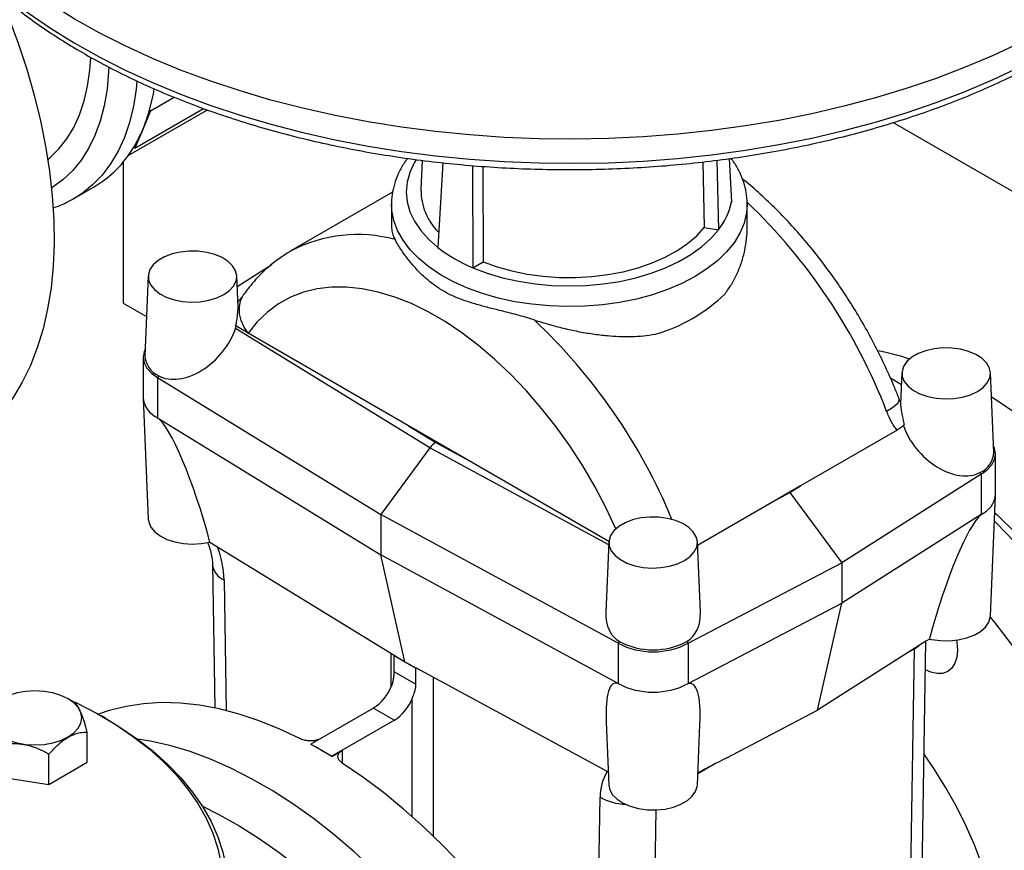
# Model space of a CAD drawing. Units: millimetres. Extents: x 0 to 1277, y 0 to 297.
# Drawn here: x 923 to 926, y 73 to 76 of the extents above; entities that cross this region are included whole.
import ezdxf

# ---------------------------------------------------------------- set-up
doc = ezdxf.new("R2010")
doc.units = ezdxf.units.MM
doc.linetypes.add('SLD-Sólida', pattern=[0])
doc.layers.add('COTAS_', color=5, linetype='SLD-Sólida')
doc.styles.get("Standard").update_dxf_attribs({"font": 'ARIALN.TTF'})
doc.dimstyles.new('SLDDIMSTYLE0', dxfattribs={"dimtxt": 0.18, "dimasz": 3.302, "dimexe": 0, "dimexo": 0.0625, "dimgap": 0, "dimtad": 0, "dimtih": 1, "dimtoh": 1, "dimdec": 0, "dimrnd": 1e-09, "dimzin": 0, "dimdsep": 46, "dimtxsty": 'Standard', "dimsah": 1, "dimcen": 0.09, "dimadec": 0, "dimazin": 0, "dimtfac": 3.302, "dimtdec": 0, "dimtofl": 0, "dimtmove": 0, "dimatfit": 3, "dimfxl": 1, "dimfrac": 2, "dimtolj": 1, "dimtzin": 0, "dimarcsym": 0})

msp = doc.modelspace()

# ---------------------------------------------------------------- linework, layer by layer
at = {"color": 7, "linetype": 'SLD-Sólida', "lineweight": 25}
for p, q in [((923.0323, 76.0302), (923.1276, 76.0852)), ((922.9416, 75.8488), (923.2621, 76.0339)), ((922.968, 75.8788), (923.2465, 76.0396)), ((923.0282, 76.0344), (923.0323, 76.0302)), ((923.0323, 76.0302), (923.0002, 75.9545)), ((923.0002, 75.9545), (922.968, 75.8788)), ((926.0394, 75.9826), (927.165, 75.3328)), ((922.968, 75.8788), (922.9639, 75.883)), ((925.3754, 75.8363), (925.3839, 75.6599)), ((922.9208, 75.8218), (922.9208, 75.2517)), ((924.1321, 75.8298), (924.127, 75.7103)), ((924.215, 75.8198), (924.1955, 75.4761)), ((924.3354, 75.8082), (924.3369, 75.3945)), ((924.3779, 75.8052), (924.3794, 75.419)), ((925.2676, 75.8228), (925.274, 75.5574)), ((925.3252, 75.83), (925.3321, 75.5484)), ((922.7238, 75.676), (922.8042, 75.7224)), ((924.0117, 75.7001), (923.6003, 75.4625)), ((924.0076, 75.6527), (924.0076, 75.5599)), ((925.4476, 75.5599), (925.4476, 75.6527)), ((925.4476, 75.6527), (925.4476, 75.6495)), ((925.274, 75.5574), (925.3319, 75.5485)), ((925.3319, 75.5485), (925.3321, 75.5484)), ((923.3826, 75.3189), (923.5226, 75.4081)), ((924.3369, 75.3945), (924.337, 75.3946)), ((924.337, 75.3946), (924.3794, 75.419)), ((923.0228, 75.3613), (923.009, 75.0388)), ((923.3861, 75.2356), (923.3807, 75.3613)), ((922.9208, 75.2517), (923.0157, 75.1969)), ((923.3759, 75.1487), (923.3789, 75.1576)), ((923.4276, 75.1295), (923.3767, 75.1589)), ((924.163, 74.6651), (923.3759, 75.1487)), ((924.0768, 74.7547), (923.4276, 75.1295)), ((923.0018, 75.0321), (923.0018, 74.8688)), ((923.0655, 74.9573), (923.0603, 74.9505)), ((926.0745, 74.9694), (926.0691, 74.843)), ((926.4463, 74.6469), (926.4325, 74.9694)), ((923.0603, 74.9505), (923.964, 74.3953)), ((923.0603, 74.9505), (923.0603, 74.7871)), ((926.0724, 74.92), (926.0279, 74.9474)), ((923.0018, 74.8659), (923.0228, 74.3763)), ((923.0603, 74.7871), (923.964, 74.232)), ((924.3037, 74.6237), (924.0768, 74.7547)), ((924.0768, 74.7547), (924.1867, 74.6872)), ((926.0546, 74.7368), (925.6639, 74.5113)), ((924.1867, 74.6872), (924.3037, 74.6237)), ((924.163, 74.6651), (923.964, 74.3953)), ((926.4535, 74.4769), (926.4535, 74.6402)), ((924.8882, 74.2863), (924.3037, 74.6237)), ((926.3949, 74.5586), (925.8307, 74.1994)), ((926.3898, 74.5654), (926.3949, 74.5586)), ((926.3949, 74.5586), (926.3949, 74.3953)), ((925.6639, 74.5113), (925.5733, 74.459)), ((925.5733, 74.459), (925.6208, 74.4838)), ((925.6208, 74.4838), (925.6639, 74.5113)), ((925.6208, 74.4838), (925.8307, 74.1994)), ((925.5733, 74.459), (925.2466, 74.2704)), ((926.4325, 73.9844), (926.4535, 74.4741)), ((924.9256, 73.8736), (923.964, 74.3953)), ((923.964, 74.3953), (923.964, 74.232)), ((926.3949, 74.3953), (925.8307, 74.0361)), ((923.2722, 74.2838), (924.0184, 73.8254)), ((924.8881, 74.2845), (924.8758, 73.9979)), ((925.2582, 73.9992), (925.246, 74.2845)), ((924.9256, 73.7103), (923.964, 74.232)), ((924.062, 73.7986), (923.964, 74.232)), ((925.2085, 73.8736), (925.8307, 74.1994)), ((925.8307, 74.1994), (925.8307, 74.0361)), ((923.2829, 74.1922), (923.2923, 73.612)), ((925.2085, 73.7103), (925.8307, 74.0361)), ((925.7327, 73.6027), (925.8307, 74.0361)), ((924.9306, 73.8805), (924.9256, 73.8736)), ((925.2035, 73.8806), (925.2085, 73.8736)), ((926.1459, 72.3241), (926.1718, 73.8822)), ((926.1858, 73.8911), (926.1947, 73.8894)), ((924.9256, 73.8736), (924.9256, 73.7103)), ((925.2085, 73.8736), (925.2085, 73.7103)), ((926.0997, 72.2947), (926.1256, 73.8519)), ((924.0174, 73.8243), (924.0174, 73.7599)), ((924.0174, 73.8243), (924.062, 73.7986)), ((924.0184, 73.8254), (924.062, 73.7986)), ((924.062, 73.7986), (924.1084, 73.7735)), ((924.062, 73.7986), (924.1065, 73.7729)), ((926.0679, 73.8162), (925.7327, 73.6027)), ((924.0174, 73.7599), (924.1065, 73.7085)), ((924.1065, 73.7085), (924.1065, 73.7729)), ((924.8858, 73.3517), (924.1084, 73.7735)), ((922.719, 73.6367), (922.6978, 73.6489)), ((923.9347, 73.6117), (923.6811, 73.4653)), ((923.9347, 73.6117), (924.0195, 73.5627)), ((925.363, 73.4092), (925.7327, 73.6027)), ((922.8469, 73.5715), (922.8328, 73.5796)), ((924.0195, 73.5627), (923.7659, 73.4163)), ((924.8772, 73.5542), (924.8881, 73.2995)), ((925.246, 73.2995), (925.2566, 73.5452)), ((922.7758, 73.3918), (922.7758, 73.5143)), ((923.6811, 73.4653), (923.7235, 73.4408)), ((923.6811, 73.4653), (923.6811, 73.4646)), ((923.7235, 73.4408), (923.7659, 73.4163)), ((923.7659, 73.4156), (923.8084, 73.4401)), ((922.6207, 73.3023), (922.6207, 73.4248)), ((923.7659, 73.4163), (923.7659, 73.4156)), ((922.6207, 73.3023), (922.7758, 73.3918)), ((922.4087, 73.3351), (922.6207, 73.3023))]:
    msp.add_line(p, q, dxfattribs=at)
at = {"color": 8, "linetype": 'SLD-Sólida', "lineweight": 25}
for p, q in [((925.3837, 75.66), (925.3843, 75.6635)), ((924.8875, 74.2721), (924.163, 74.6651)), ((923.3297, 74.1295), (923.3383, 73.6015)), ((926.1256, 73.8519), (926.1093, 73.8425)), ((926.1256, 73.8519), (926.1433, 73.8641)), ((924.0064, 73.6987), (924.0064, 73.8328)), ((924.1761, 73.7367), (924.1761, 73.0937)), ((924.0912, 73.1724), (924.0912, 73.6497)), ((923.8084, 73.4401), (923.8084, 73.3889)), ((925.3173, 73.3853), (925.248, 73.3453)), ((924.8349, 72.176), (924.8528, 73.2502)), ((925.0782, 73.1989), (925.0531, 71.6906))]:
    msp.add_line(p, q, dxfattribs=at)
at = {"color": 8, "linetype": 'SLD-Sólida', "lineweight": 25, "flags": 128}
for points in [[(927.5276, 77.5308), (927.5276, 77.5216), (927.5232, 77.4404), (927.5117, 77.3594), (927.4932, 77.2789), (927.4677, 77.199), (927.4352, 77.1199), (927.396, 77.0419), (927.35, 76.9651), (927.2973, 76.8898), (927.2382, 76.8161), (927.1728, 76.7441), (927.1011, 76.6742), (927.0235, 76.6065), (926.9401, 76.541), (926.851, 76.4781), (926.7567, 76.4178), (926.6572, 76.3604), (926.5528, 76.3059), (926.4438, 76.2545), (926.3304, 76.2064), (926.2131, 76.1615), (926.0919, 76.1202), (925.9674, 76.0824), (925.8396, 76.0483), (925.7091, 76.0179), (925.5761, 75.9913), (925.441, 75.9687), (925.304, 75.95), (925.1657, 75.9352), (925.0261, 75.9245), (924.8859, 75.9179), (924.7452, 75.9154), (924.6045, 75.9169), (924.4641, 75.9225), (924.3244, 75.9322), (924.1857, 75.9459), (924.0484, 75.9636), (923.9127, 75.9853), (923.7792, 76.0109), (923.648, 76.0403), (923.5196, 76.0735), (923.3942, 76.1104), (923.2721, 76.1509), (923.1538, 76.1948), (923.0394, 76.2422), (922.9293, 76.2928), (922.8238, 76.3465), (922.723, 76.4032), (922.6273, 76.4628), (922.5369, 76.5251), (922.4521, 76.5899), (922.373, 76.6571), (922.2998, 76.7265), (922.2328, 76.7979), (922.1721, 76.8712), (922.1178, 76.9462), (922.0702, 77.0226), (922.0292, 77.1003), (921.9951, 77.1791), (921.9678, 77.2588), (921.9476, 77.3392), (921.9343, 77.4201), (921.9281, 77.5013), (921.9276, 77.5315)], [(921.9363, 77.3065), (921.9476, 77.2412), (921.9678, 77.1608), (921.9951, 77.0811), (922.0292, 77.0023), (922.0702, 76.9246), (922.1178, 76.8482), (922.1721, 76.7732), (922.2328, 76.6999), (922.2998, 76.6285), (922.373, 76.5591), (922.4521, 76.4919), (922.5369, 76.4271), (922.6273, 76.3648), (922.723, 76.3052), (922.8238, 76.2485), (922.9293, 76.1948), (923.0394, 76.1442), (923.1538, 76.0969), (923.2721, 76.0529), (923.3942, 76.0124), (923.5196, 75.9755), (923.648, 75.9423), (923.7792, 75.9129), (923.9127, 75.8873), (924.0484, 75.8656), (924.1857, 75.8479), (924.3244, 75.8342), (924.4641, 75.8245), (924.6045, 75.8189), (924.7452, 75.8174), (924.8859, 75.8199), (925.0261, 75.8266), (925.1657, 75.8372), (925.304, 75.852), (925.441, 75.8707), (925.5761, 75.8934), (925.7091, 75.9199), (925.8396, 75.9503), (925.9674, 75.9844), (926.0919, 76.0222), (926.2131, 76.0636), (926.3304, 76.1084), (926.4438, 76.1565), (926.5528, 76.2079), (926.6572, 76.2624), (926.7567, 76.3199), (926.851, 76.3801), (926.9401, 76.443), (927.0235, 76.5085), (927.1011, 76.5762), (927.1728, 76.6462), (927.2382, 76.7181), (927.2973, 76.7918), (927.35, 76.8671), (927.396, 76.9439), (927.4352, 77.0219), (927.4677, 77.101), (927.4932, 77.1809), (927.5117, 77.2614), (927.5191, 77.3078)], [(922.8632, 76.2071), (922.8623, 76.1874), (922.8559, 76.1172), (922.8445, 76.0507), (922.8281, 75.9884), (922.8069, 75.9305), (922.781, 75.8775), (922.7506, 75.8296), (922.7158, 75.7873), (922.6769, 75.7506), (922.6341, 75.7199), (922.6311, 75.7181)], [(922.9769, 76.1504), (922.9735, 76.1179), (922.9625, 76.0486), (922.9465, 75.9834), (922.9258, 75.9226), (922.9003, 75.8665), (922.8702, 75.8155), (922.8358, 75.7698), (922.7971, 75.7298), (922.7545, 75.6956), (922.7248, 75.6766)], [(924.1081, 75.833), (924.1, 75.8195), (924.082, 75.7808), (924.0712, 75.7412), (924.0676, 75.7011), (924.0714, 75.6611), (924.0824, 75.6215), (924.1006, 75.5828), (924.1257, 75.5454), (924.1575, 75.5097), (924.1956, 75.4762)], [(925.2368, 75.3588), (925.1835, 75.331), (925.1258, 75.3064), (925.0641, 75.2852), (924.999, 75.2677), (924.9313, 75.254), (924.8615, 75.2443), (924.7904, 75.2386), (924.7187, 75.2371), (924.647, 75.2397), (924.5762, 75.2464), (924.5069, 75.2571), (924.4397, 75.2717), (924.3754, 75.2902), (924.3147, 75.3122), (924.258, 75.3376), (924.206, 75.3662), (924.1592, 75.3976), (924.118, 75.4316), (924.0829, 75.4677), (924.0542, 75.5057), (924.0322, 75.5451), (924.0171, 75.5856), (924.009, 75.6268), (924.0076, 75.6533)], [(925.4476, 75.6495), (925.4449, 75.6165), (925.4351, 75.5754), (925.4182, 75.5351), (925.3945, 75.496), (925.3642, 75.4585), (925.3275, 75.4229), (925.2849, 75.3895), (925.2368, 75.3588)], [(924.916, 74.3374), (924.8756, 74.4234), (924.8306, 74.5087), (924.7819, 74.592), (924.7295, 74.6728), (924.674, 74.7507), (924.6155, 74.8251), (924.5545, 74.8957), (924.4913, 74.9619), (924.4263, 75.0235), (924.3599, 75.08), (924.2924, 75.1311), (924.2244, 75.1765), (924.1561, 75.2159), (924.088, 75.2491), (924.0206, 75.2758), (923.9542, 75.296), (923.8892, 75.3095), (923.826, 75.3162), (923.765, 75.3161), (923.7065, 75.3092), (923.6509, 75.2955), (923.5986, 75.2751), (923.5498, 75.2481), (923.5049, 75.2147), (923.4641, 75.1751), (923.4276, 75.1295)], [(923.4276, 75.1295), (923.4107, 75.1545), (923.3988, 75.1811), (923.3923, 75.2083), (923.3915, 75.2349), (923.3965, 75.2599), (923.407, 75.2825), (923.4102, 75.2873)], [(926.0124, 74.8131), (926.0326, 74.8256), (926.0483, 74.8374), (926.0588, 74.8479), (926.0638, 74.8566), (926.0637, 74.8621)]]:
    msp.add_lwpolyline(points, dxfattribs=at)
at = {"color": 7, "linetype": 'SLD-Sólida', "lineweight": 25, "flags": 128}
for points in [[(922.4167, 76.5051), (922.4565, 76.409), (922.4957, 76.3038), (922.5305, 76.1986), (922.5608, 76.0938), (922.5864, 75.9896), (922.6072, 75.8866), (922.6231, 75.7851), (922.6342, 75.6854), (922.6403, 75.588), (922.6415, 75.4932), (922.6377, 75.4014), (922.6289, 75.3129), (922.6152, 75.228), (922.5966, 75.1471), (922.5733, 75.0704), (922.5452, 74.9983), (922.5125, 74.9309), (922.4753, 74.8686), (922.4337, 74.8116), (922.388, 74.7601), (922.3382, 74.7143), (922.2846, 74.6744), (922.2502, 74.653)], [(922.6161, 75.8334), (922.6243, 75.8401), (922.6607, 75.8755), (922.6929, 75.9164), (922.7209, 75.9627), (922.7443, 76.014), (922.7631, 76.07), (922.7771, 76.1303), (922.7862, 76.1944), (922.7899, 76.2464)], [(923.0282, 76.0344), (923.0434, 76.0977), (923.0472, 76.1185)], [(924.3794, 75.419), (924.4353, 75.3987), (924.4947, 75.382), (924.5569, 75.3691), (924.6211, 75.3603), (924.6867, 75.3556), (924.7527, 75.3551), (924.8185, 75.3588), (924.8831, 75.3667), (924.9459, 75.3785), (925.006, 75.3943), (925.0628, 75.4138), (925.1155, 75.4368), (925.1635, 75.463), (925.2063, 75.4921), (925.2433, 75.5237), (925.274, 75.5574)], [(924.337, 75.3946), (924.3951, 75.3726), (924.4569, 75.3542), (924.5217, 75.3397), (924.5887, 75.3292), (924.6573, 75.3228), (924.7267, 75.3207), (924.796, 75.3227), (924.8647, 75.329), (924.9318, 75.3394), (924.9966, 75.3538), (925.0585, 75.372), (925.1167, 75.3939), (925.1706, 75.4192), (925.2195, 75.4477), (925.2631, 75.4789), (925.3007, 75.5126), (925.3319, 75.5485)], [(923.3284, 75.2856), (923.3513, 75.3018), (923.368, 75.3204), (923.378, 75.3405), (923.3807, 75.3613), (923.3762, 75.3821), (923.3644, 75.4019), (923.3461, 75.4199), (923.3218, 75.4354), (923.2926, 75.4478), (923.2597, 75.4565), (923.2244, 75.4612), (923.1882, 75.4618), (923.1525, 75.4581), (923.1189, 75.4503), (923.0886, 75.4388), (923.063, 75.424), (923.0431, 75.4066), (923.0296, 75.3871), (923.0232, 75.3666), (923.0241, 75.3457), (923.0323, 75.3253), (923.0475, 75.3063), (923.0689, 75.2894), (923.0958, 75.2754), (923.127, 75.2648), (923.1613, 75.258), (923.1972, 75.2554), (923.2333, 75.257), (923.2682, 75.2627), (923.3003, 75.2724), (923.3284, 75.2856)], [(923.0101, 75.0651), (923.0056, 75.0546), (923.0018, 75.0321), (923.0056, 75.0096), (923.017, 74.9879), (923.0355, 74.968), (923.0603, 74.9505)], [(926.3801, 74.8937), (926.403, 74.91), (926.4198, 74.9285), (926.4298, 74.9486), (926.4325, 74.9695), (926.4279, 74.9902), (926.4162, 75.01), (926.3978, 75.028), (926.3735, 75.0435), (926.3443, 75.0559), (926.3114, 75.0646), (926.2761, 75.0694), (926.2399, 75.0699), (926.2043, 75.0662), (926.1706, 75.0585), (926.1404, 75.0469), (926.1148, 75.0322), (926.0948, 75.0147), (926.0814, 74.9953), (926.075, 74.9747), (926.0759, 74.9538), (926.0841, 74.9334), (926.0992, 74.9144), (926.1207, 74.8975), (926.1475, 74.8835), (926.1788, 74.8729), (926.213, 74.8661), (926.249, 74.8635), (926.2851, 74.8651), (926.3199, 74.8708), (926.352, 74.8805), (926.3801, 74.8937)], [(926.3949, 74.5586), (926.4198, 74.5761), (926.4383, 74.596), (926.4497, 74.6177), (926.4535, 74.6402), (926.4497, 74.6627), (926.4452, 74.6732)], [(926.4504, 74.4026), (926.4597, 74.3939), (926.5366, 74.3184)], [(923.0228, 74.3763), (923.0244, 74.3648), (923.033, 74.3443), (923.0487, 74.3252), (923.0707, 74.3084), (923.0982, 74.2946), (923.1299, 74.2842), (923.1647, 74.2777), (923.201, 74.2755), (923.2373, 74.2776), (923.2722, 74.2838)], [(925.1937, 74.2088), (925.2165, 74.225), (925.2333, 74.2436), (925.2433, 74.2637), (925.246, 74.2845), (925.2415, 74.3053), (925.2297, 74.3251), (925.2114, 74.3431), (925.1871, 74.3586), (925.1579, 74.371), (925.125, 74.3797), (925.0897, 74.3844), (925.0535, 74.385), (925.0178, 74.3813), (924.9841, 74.3735), (924.9539, 74.362), (924.9283, 74.3472), (924.9083, 74.3298), (924.8949, 74.3103), (924.8885, 74.2897), (924.8894, 74.2688), (924.8976, 74.2485), (924.9127, 74.2295), (924.9342, 74.2126), (924.9611, 74.1986), (924.9923, 74.188), (925.0266, 74.1812), (925.0625, 74.1786), (925.0986, 74.1802), (925.1335, 74.1859), (925.1656, 74.1956), (925.1937, 74.2088)], [(927.3864, 72.2894), (927.3839, 72.3876), (927.3764, 72.4883), (927.3641, 72.5912), (927.3468, 72.6959), (927.3247, 72.802), (927.2979, 72.9092), (927.2664, 73.0171), (927.2303, 73.1252), (927.1898, 73.2334), (927.1451, 73.341), (927.0962, 73.4479), (927.0434, 73.5535), (926.9869, 73.6576), (926.9267, 73.7597), (926.8632, 73.8596), (926.7966, 73.9568), (926.7271, 74.051), (926.6549, 74.1418), (926.5803, 74.2291), (926.5036, 74.3124), (926.4489, 74.3681)], [(926.1647, 71.1625), (926.2241, 71.1519), (926.3017, 71.1435), (926.3774, 71.1414), (926.4508, 71.1457), (926.5216, 71.1565), (926.5897, 71.1736), (926.6548, 71.197), (926.7166, 71.2266), (926.775, 71.2623), (926.8297, 71.304), (926.8806, 71.3515), (926.9274, 71.4047), (926.9701, 71.4634), (927.0083, 71.5274), (927.0421, 71.5964), (927.0713, 71.6703), (927.0958, 71.7486), (927.1155, 71.8313), (927.1304, 71.918), (927.1403, 72.0083), (927.1453, 72.102), (927.1454, 72.1988), (927.1404, 72.2982), (927.1306, 72.4), (927.1158, 72.5038), (927.0961, 72.6092), (927.0717, 72.7159), (927.0425, 72.8234), (927.0088, 72.9315), (926.9706, 73.0396), (926.928, 73.1475), (926.8812, 73.2548), (926.8304, 73.3611), (926.7758, 73.466), (926.7174, 73.5692), (926.6556, 73.6702), (926.5906, 73.7687), (926.5225, 73.8645), (926.4517, 73.9571), (926.4323, 73.9813)], [(926.1947, 73.8894), (926.2302, 73.8845), (926.2667, 73.8839), (926.3026, 73.8876), (926.3365, 73.8954), (926.367, 73.907), (926.3927, 73.922), (926.4127, 73.9396), (926.426, 73.9593), (926.4322, 73.98), (926.4325, 73.9844)], [(926.2951, 73.8864), (926.2965, 73.8783), (926.299, 73.8466), (926.2965, 73.8178), (926.2888, 73.7931), (926.2764, 73.7735), (926.2597, 73.7596), (926.2393, 73.7521), (926.2161, 73.7511), (926.1909, 73.7569), (926.1699, 73.7661)], [(922.6978, 73.6489), (922.6691, 73.6625), (922.6364, 73.6726), (922.6008, 73.6788), (922.5639, 73.6809), (922.5269, 73.6788), (922.4914, 73.6726), (922.4587, 73.6625), (922.43, 73.6489), (922.4064, 73.6323), (922.3889, 73.6134), (922.3781, 73.5929), (922.3745, 73.5716), (922.3781, 73.5503), (922.3889, 73.5298), (922.4064, 73.5109), (922.43, 73.4943), (922.4587, 73.4807), (922.4914, 73.4706), (922.5269, 73.4644), (922.5639, 73.4623), (922.6008, 73.4644), (922.6364, 73.4706), (922.6691, 73.4807), (922.6978, 73.4943), (922.7214, 73.5109), (922.7389, 73.5298), (922.7496, 73.5503), (922.7533, 73.5716), (922.7496, 73.5929), (922.7389, 73.6134), (922.7214, 73.6323), (922.6978, 73.6489)], [(922.7241, 73.6371), (922.7326, 73.633), (922.8132, 73.5908), (922.8889, 73.5456), (922.9593, 73.4978), (923.0243, 73.4474), (923.0834, 73.3947), (923.1366, 73.3398), (923.1834, 73.2832), (923.2238, 73.2248), (923.2576, 73.1651), (923.2847, 73.1043), (923.3048, 73.0426), (923.318, 72.9802), (923.3242, 72.9175), (923.3233, 72.8547), (923.3154, 72.7921), (923.3004, 72.7298), (923.2785, 72.6683), (923.2498, 72.6077), (923.2144, 72.5484), (923.1723, 72.4904), (923.1239, 72.4342), (923.0692, 72.3799), (923.0086, 72.3277), (922.9422, 72.2779), (922.8704, 72.2307), (922.7935, 72.1863), (922.7117, 72.1449), (922.6255, 72.1066), (922.5352, 72.0716), (922.4411, 72.04), (922.3437, 72.0121), (922.2433, 71.9878), (922.1405, 71.9673), (922.0355, 71.9507), (921.9289, 71.9381), (921.8212, 71.9295), (921.7126, 71.9249), (921.6038, 71.9244), (921.4952, 71.928), (921.3872, 71.9356), (921.2803, 71.9472), (921.1749, 71.9628), (921.0715, 71.9823), (920.9705, 72.0056), (920.8723, 72.0327), (920.7773, 72.0634), (920.686, 72.0975), (920.5987, 72.135), (920.5158, 72.1757), (920.4376, 72.2194), (920.3645, 72.2659), (920.2968, 72.315), (920.2347, 72.3666), (920.1785, 72.4204), (920.1285, 72.4762), (920.0848, 72.5337), (920.0477, 72.5928), (920.0173, 72.6531), (919.9937, 72.7144), (919.977, 72.7765), (919.9673, 72.839), (919.9647, 72.9018), (919.9691, 72.9646), (919.9805, 73.027), (919.999, 73.0889), (920.0243, 73.15), (920.0564, 73.21), (920.0951, 73.2687), (920.1404, 73.3258), (920.192, 73.3811), (920.2497, 73.4344), (920.3132, 73.4854), (920.3823, 73.5339), (920.4567, 73.5797), (920.4567, 73.5797)], [(923.6387, 73.4869), (923.5552, 73.5264), (923.4723, 73.5599), (923.3904, 73.5872), (923.3095, 73.6083), (923.2302, 73.623), (923.1525, 73.6314), (923.0769, 73.6334), (923.0036, 73.629), (922.9327, 73.6182), (922.8647, 73.601), (922.8213, 73.5862)], [(922.8469, 73.5715), (922.9037, 73.5371), (922.975, 73.4886), (923.0407, 73.4376), (923.1006, 73.3843), (923.1543, 73.3288), (923.2018, 73.2715), (923.2426, 73.2125), (923.2768, 73.152), (923.3042, 73.0905), (923.3246, 73.028), (923.3379, 72.9649), (923.3441, 72.9015), (923.3433, 72.8379), (923.3352, 72.7745), (923.3201, 72.7116), (923.298, 72.6493), (923.2689, 72.588), (923.233, 72.5279), (923.1905, 72.4693), (923.1415, 72.4124), (923.0862, 72.3574), (923.0248, 72.3046), (922.9577, 72.2543), (922.885, 72.2065), (922.8072, 72.1616), (922.7244, 72.1196), (922.6372, 72.0809), (922.5458, 72.0455), (922.4506, 72.0135), (922.352, 71.9852), (922.2504, 71.9607), (922.1464, 71.94), (922.0402, 71.9232), (921.9323, 71.9104), (921.8233, 71.9017), (921.7135, 71.897), (921.6034, 71.8965), (921.4934, 71.9001), (921.3841, 71.9078), (921.276, 71.9196), (921.1693, 71.9354), (921.0647, 71.9551), (920.9624, 71.9787), (920.8631, 72.0061), (920.767, 72.0371), (920.6746, 72.0717), (920.5863, 72.1096), (920.5024, 72.1508), (920.4233, 72.195), (920.3493, 72.2421), (920.2807, 72.2918), (920.2179, 72.344), (920.1611, 72.3984), (920.1105, 72.4549), (920.0663, 72.5131), (920.0287, 72.5729), (919.9979, 72.6339), (919.974, 72.6959), (919.9572, 72.7587), (919.9474, 72.822), (919.9447, 72.8856), (919.9492, 72.9491), (919.9607, 73.0123), (919.9794, 73.0749), (920.005, 73.1367), (920.0375, 73.1975), (920.0767, 73.2569), (920.1225, 73.3147), (920.1747, 73.3706), (920.2331, 73.4245), (920.2973, 73.4761), (920.3673, 73.5252), (920.4426, 73.5716), (920.4426, 73.5716)], [(924.8973, 70.8526), (924.8949, 70.9507), (924.8874, 71.0514), (924.875, 71.1543), (924.8578, 71.259), (924.8357, 71.3651), (924.8088, 71.4723), (924.7773, 71.5802), (924.7413, 71.6884), (924.7008, 71.7965), (924.6561, 71.9042), (924.6072, 72.011), (924.5544, 72.1166), (924.4978, 72.2207), (924.4377, 72.3229), (924.3742, 72.4227), (924.3076, 72.5199), (924.2381, 72.6141), (924.1659, 72.705), (924.0913, 72.7922), (924.0146, 72.8755), (923.9361, 72.9546), (923.8559, 73.0291), (923.7744, 73.0989), (923.6919, 73.1636), (923.6087, 73.2231), (923.525, 73.2771), (923.4412, 73.3255), (923.3576, 73.3681), (923.2743, 73.4047), (923.1918, 73.4352), (923.1104, 73.4595), (923.0302, 73.4775), (922.9788, 73.4858)], [(926.0827, 71.9997), (926.0852, 71.9998), (926.138, 72.0052), (926.1882, 72.017), (926.2353, 72.0353), (926.279, 72.0597), (926.319, 72.0902), (926.3551, 72.1266), (926.3871, 72.1686), (926.4146, 72.216), (926.4376, 72.2684), (926.4558, 72.3255), (926.4692, 72.3868), (926.4777, 72.4521), (926.4812, 72.5208), (926.4797, 72.5924), (926.4731, 72.6666), (926.4616, 72.7428), (926.4452, 72.8205), (926.424, 72.8992), (926.3982, 72.9784), (926.368, 73.0574), (926.3334, 73.1359), (926.2949, 73.2132), (926.2526, 73.2889), (926.2067, 73.3624), (926.1642, 73.4243)], [(924.7234, 70.0757), (924.7668, 70.1029), (924.8215, 70.1446), (924.8724, 70.1922), (924.9192, 70.2454), (924.9618, 70.3041), (925.0001, 70.3681), (925.0339, 70.4371), (925.0631, 70.5109), (925.0876, 70.5893), (925.1073, 70.672), (925.1222, 70.7586), (925.1321, 70.849), (925.1371, 70.9427), (925.1371, 71.0394), (925.1322, 71.1389), (925.1223, 71.2407), (925.1075, 71.3445), (925.0879, 71.4499), (925.0634, 71.5565), (925.0343, 71.6641), (925.0006, 71.7721), (924.9623, 71.8803), (924.9198, 71.9882), (924.873, 72.0955), (924.8222, 72.2018), (924.7675, 72.3067), (924.7092, 72.4098), (924.6474, 72.5108), (924.5824, 72.6094), (924.5143, 72.7052), (924.4435, 72.7977), (924.3701, 72.8869), (924.2945, 72.9722), (924.2169, 73.0534), (924.1375, 73.1303), (924.0567, 73.2025), (923.9747, 73.2699), (923.8918, 73.3321), (923.8084, 73.3889)], [(924.8881, 73.2995), (924.8919, 73.2807), (924.903, 73.2606), (924.921, 73.2423), (924.945, 73.2264), (924.9742, 73.2137), (925.0071, 73.2046), (925.0426, 73.1997), (925.0791, 73.1989), (925.1151, 73.2025), (925.1491, 73.2102), (925.1796, 73.2217), (925.2055, 73.2365), (925.2257, 73.2541), (925.2392, 73.2737), (925.2456, 73.2944), (925.246, 73.2995)], [(923.2418, 73.2138), (923.3089, 73.1806), (923.3904, 73.135), (923.4718, 73.0837), (923.5528, 73.0269), (923.6332, 72.9647), (923.7126, 72.8976), (923.7907, 72.8256), (923.8673, 72.749), (923.942, 72.6682), (924.0145, 72.5835), (924.0847, 72.4951), (924.1522, 72.4034), (924.2168, 72.3087), (924.2783, 72.2114), (924.3364, 72.1118), (924.3908, 72.0103), (924.4415, 71.9074), (924.4882, 71.8032), (924.5308, 71.6984), (924.569, 71.5932), (924.6027, 71.488), (924.6319, 71.3833), (924.6564, 71.2794), (924.6761, 71.1767), (924.6909, 71.0756), (924.7008, 70.9764), (924.7058, 70.8796), (924.7058, 70.7855), (924.7008, 70.6944), (924.6909, 70.6067), (924.6761, 70.5227), (924.6564, 70.4427), (924.6319, 70.3671), (924.6027, 70.296), (924.569, 70.2298), (924.5308, 70.1687), (924.4882, 70.113), (924.4415, 70.0628), (924.3908, 70.0183), (924.3364, 69.9798), (924.3149, 69.9668)]]:
    msp.add_lwpolyline(points, dxfattribs=at)
at = {"color": 7, "linetype": 'SLD-Sólida', "lineweight": 25}
for centre, radius, start, end in [((922.3723, 76.2197), 0.6816, 337.0973, 344.2238), ((922.4683, 76.1792), 0.5774, 329.1387, 337.0991), ((922.5769, 76.1082), 0.4477, 300.494, 329.8032), ((924.3677, 75.7088), 0.2407, 179.6545, 224.5172), ((925.1215, 75.7139), 0.2678, 321.8325, 348.3705), ((924.5738, 75.9682), 0.6207, 232.4439, 247.5615), ((924.8907, 75.7718), 0.6722, 285.9114, 314.0833), ((923.1029, 75.0436), 0.0941, 182.9271, 246.5294), ((925.7566, 73.9405), 1.1392, 72.1665, 78.9013), ((923.1018, 74.8788), 0.1006, 185.6948, 245.6253), ((925.2213, 72.9199), 2.2979, 43.9368, 58.0662), ((926.3547, 74.65), 0.0916, 292.473, 358.0451), ((926.3534, 74.4869), 0.1006, 294.3747, 354.3052), ((925.067, 74.1436), 0.2963, 242.5866, 297.4242), ((925.067, 74.1466), 0.3074, 242.6097, 297.3903), ((923.993, 73.8458), 0.0325, 318.6132, 321.1184), ((924.1303, 73.6917), 0.0847, 105.032, 106.3558), ((923.8363, 73.7659), 0.1829, 302.5522, 338.4531), ((925.067, 73.9833), 0.3074, 242.6097, 297.3903), ((923.9211, 73.7169), 0.1829, 302.5522, 338.4531), ((922.8019, 71.8447), 1.8431, 59.997, 61.5087), ((922.7595, 71.7713), 1.9279, 58.5302, 59.9972)]:
    msp.add_arc(centre, radius, start, end, dxfattribs=at)
at = {"color": 8, "linetype": 'SLD-Sólida', "lineweight": 25}
for centre, radius, start, end in [((923.8332, 73.9717), 2.336, 21.1109, 46.2892), ((923.869, 74.9537), 0.5754, 74.5817, 117.7607), ((922.9905, 73.4857), 2.3291, 22.4624, 46.8005), ((922.912, 74.1156), 0.4179, 1.8989, 21.0031), ((923.3605, 74.2014), 0.0782, 186.7512, 246.78), ((925.0485, 73.2542), 0.1958, 149.1299, 181.1507), ((924.9628, 73.4475), 0.2258, 240.8601, 267.8242)]:
    msp.add_arc(centre, radius, start, end, dxfattribs=at)
at = {"color": 7, "linetype": 'SLD-Sólida', "lineweight": 25}
for centre, major_axis, ratio, start_param, end_param in [((923.1985, 75.138), (0.1525, 0.1668), 0.663081, 3.300622, 5.312026), ((923.1826, 74.2443), (-0.1453, 0.55), 0.170076, 4.739326, 6.070451), ((926.2568, 74.7461), (-0.1536, 0.1661), 0.657117, 0.966338, 2.972025), ((924.1867, 74.6382), (0.03, 0.052), 0.577381, 0.785801, 1.379213), ((926.273, 73.8532), (0.1471, 0.5516), 0.164728, 0.234259, 1.545885), ((925.064, 74.0611), (0.1485, 0.1695), 0.683977, 2.436124, 3.262586), ((925.07, 74.061), (-0.1473, 0.1703), 0.689951, 3.031825, 3.857805), ((925.5333, 73.3769), (2.2634, 1.4662), 0.029914, 1.259009, 1.31301), ((925.0491, 73.1668), (-0.1387, 0.545), 0.188704, 6.146669, 7.016506), ((925.0847, 73.1672), (0.1367, 0.5437), 0.193987, 5.528892, 6.397669), ((925.8976, 73.5872), (2.4839, 1.2799), 0.03165, 1.771388, 1.818976)]:
    msp.add_ellipse(centre, major_axis=major_axis, ratio=ratio, start_param=start_param, end_param=end_param, dxfattribs=at)
for points, knots in [([(921.9373, 77.3011), (921.9381, 77.2942), (921.9417, 77.2612), (921.9545, 77.2025), (921.9759, 77.1252), (922.0039, 77.0486), (922.038, 76.9729), (922.0783, 76.8982), (922.1246, 76.8247), (922.1768, 76.7525), (922.2348, 76.6819), (922.2986, 76.613), (922.3679, 76.5461), (922.4425, 76.4811), (922.5224, 76.4184), (922.6073, 76.358), (922.6969, 76.3001), (922.7912, 76.2448), (922.8898, 76.1923), (922.9925, 76.1425), (923.0992, 76.0958), (923.2094, 76.0521), (923.3231, 76.0115), (923.4399, 75.9741), (923.5596, 75.9401), (923.6819, 75.9094), (923.8065, 75.8822), (923.9332, 75.8584), (924.0616, 75.8382), (924.1916, 75.8215), (924.3227, 75.8085), (924.4547, 75.7991), (924.5874, 75.7934), (924.7203, 75.7914), (924.8533, 75.793), (924.986, 75.7983), (925.1181, 75.8073), (925.2494, 75.8199), (925.3794, 75.8362), (925.5081, 75.856), (925.6349, 75.8794), (925.7598, 75.9062), (925.8823, 75.9365), (926.0023, 75.9702), (926.1194, 76.0072), (926.2335, 76.0474), (926.3441, 76.0908), (926.4512, 76.1372), (926.5544, 76.1866), (926.6535, 76.2389), (926.7483, 76.2939), (926.8385, 76.3516), (926.924, 76.4118), (927.0046, 76.4744), (927.0799, 76.5393), (927.15, 76.6062), (927.2145, 76.6752), (927.2734, 76.7459), (927.3264, 76.8183), (927.3734, 76.8921), (927.4144, 76.9672), (927.4492, 77.0433), (927.4778, 77.1203), (927.4997, 77.198), (927.5131, 77.2588), (927.5171, 77.2937), (927.5181, 77.3025)], [0, 0, 0, 0, 0.00415, 0.019839, 0.03555, 0.051292, 0.067072, 0.082895, 0.09876, 0.114665, 0.130605, 0.146574, 0.162568, 0.178581, 0.194606, 0.210639, 0.226678, 0.242719, 0.258759, 0.274797, 0.290832, 0.306864, 0.322892, 0.338915, 0.354935, 0.370951, 0.386964, 0.402974, 0.41898, 0.434985, 0.450988, 0.466989, 0.482989, 0.498989, 0.514989, 0.530988, 0.546989, 0.562991, 0.578994, 0.594999, 0.611007, 0.627018, 0.643032, 0.65905, 0.675072, 0.691098, 0.707129, 0.723165, 0.739206, 0.755251, 0.7713, 0.787352, 0.803406, 0.819459, 0.835508, 0.85155, 0.86758, 0.883592, 0.899581, 0.915541, 0.931465, 0.947348, 0.963188, 0.978984, 0.994738, 1, 1, 1, 1]), ([(924.0727, 75.8374), (924.0697, 75.8336), (924.0565, 75.817), (924.0393, 75.7857), (924.0214, 75.7441), (924.0113, 75.7017), (924.0069, 75.6712), (924.0079, 75.6553), (924.008, 75.6534)], [0, 0, 0, 0, 0.069685, 0.300883, 0.528328, 0.751695, 0.971555, 1, 1, 1, 1]), ([(925.4471, 75.6489), (925.4473, 75.6517), (925.4485, 75.6684), (925.4445, 75.6992), (925.4349, 75.7406), (925.4184, 75.7809), (925.4009, 75.8133), (925.387, 75.8314), (925.3825, 75.8373)], [0, 0, 0, 0, 0.041647, 0.254269, 0.466666, 0.680388, 0.896847, 1, 1, 1, 1]), ([(926.0636, 74.8621), (926.0576, 74.8774), (926.0401, 74.9214), (926.0083, 74.9935), (925.967, 75.0778), (925.9222, 75.1606), (925.874, 75.2415), (925.8227, 75.3203), (925.7685, 75.3965), (925.7115, 75.4698), (925.652, 75.54), (925.5903, 75.6067), (925.5264, 75.6694), (925.4724, 75.7187), (925.4392, 75.7452), (925.4284, 75.7538)], [0, 0, 0, 0, 0.044279, 0.1274005, 0.2104698, 0.2935049, 0.3765328, 0.4595777, 0.5426613, 0.6258115, 0.7090558, 0.7924214, 0.8759338, 0.9596153, 1, 1, 1, 1]), ([(922.636, 75.637), (922.6378, 75.6375), (922.6576, 75.643), (922.6876, 75.656), (922.714, 75.6712), (922.7246, 75.6773)], [0, 0, 0, 0, 0.059189, 0.623604, 1, 1, 1, 1]), ([(924.0077, 75.5599), (924.0081, 75.5529), (924.0091, 75.5388), (924.0152, 75.5216), (924.0205, 75.5113), (924.0219, 75.5084)], [0, 0, 0, 0, 0.412944, 0.837028, 1, 1, 1, 1]), ([(925.3583, 75.2889), (925.3676, 75.3019), (925.3862, 75.3282), (925.4083, 75.3713), (925.4259, 75.4169), (925.4386, 75.464), (925.4455, 75.5115), (925.4484, 75.5435), (925.4476, 75.5596), (925.4476, 75.5599)], [0, 0, 0, 0, 0.163808, 0.3289224, 0.4979004, 0.6681143, 0.831884, 0.9966896, 1, 1, 1, 1]), ([(924.5848, 75.1835), (924.5733, 75.1871), (924.5501, 75.1943), (924.5151, 75.2039), (924.48, 75.213), (924.4395, 75.2232), (924.3943, 75.2344), (924.3451, 75.2477), (924.2979, 75.2628), (924.2529, 75.2809), (924.2108, 75.3032), (924.1716, 75.3301), (924.1358, 75.3607), (924.1065, 75.3906), (924.0832, 75.4178), (924.0646, 75.4417), (924.0484, 75.4646), (924.0334, 75.4881), (924.026, 75.5011), (924.0219, 75.5084)], [0, 0, 0, 0, 0.042837, 0.085984, 0.129969, 0.17419, 0.2404, 0.307128, 0.375143, 0.443601, 0.51192, 0.580831, 0.651373, 0.722409, 0.774259, 0.826353, 0.879343, 0.932737, 1, 1, 1, 1]), ([(923.6013, 75.4626), (923.5873, 75.4542), (923.5559, 75.4356), (923.5113, 75.4004), (923.4671, 75.3585), (923.4339, 75.3199), (923.4159, 75.2951), (923.41, 75.287)], [0, 0, 0, 0, 0.189062, 0.421044, 0.653462, 0.887397, 1, 1, 1, 1]), ([(923.4098, 75.2868), (923.408, 75.2843), (923.4036, 75.2781), (923.3953, 75.2672), (923.3878, 75.2585), (923.3853, 75.2554)], [0, 0, 0, 0, 0.317325, 0.764431, 1, 1, 1, 1]), ([(923.3767, 75.1589), (923.3771, 75.1601), (923.3779, 75.1625), (923.3791, 75.168), (923.3806, 75.1758), (923.3822, 75.186), (923.3835, 75.197), (923.3847, 75.208), (923.3855, 75.2178), (923.386, 75.226), (923.3862, 75.2319), (923.3861, 75.2346), (923.3861, 75.2356)], [0, 0, 0, 0, 0.04888, 0.09913, 0.202593, 0.333928, 0.46537, 0.597482, 0.731706, 0.832261, 0.936688, 1, 1, 1, 1]), ([(924.5848, 75.1835), (924.6051, 75.1772), (924.6446, 75.1649), (924.704, 75.1494), (924.7627, 75.1364), (924.8218, 75.1262), (924.8778, 75.1195), (924.9303, 75.1161), (924.9793, 75.1158), (925.0278, 75.1183), (925.0592, 75.123), (925.0749, 75.1253)], [0, 0, 0, 0, 0.122375, 0.23786, 0.354059, 0.472479, 0.591669, 0.692371, 0.793585, 0.896482, 1, 1, 1, 1]), ([(926.0694, 74.8498), (926.0684, 74.8516), (926.0665, 74.855), (926.0647, 74.86), (926.0638, 74.8624)], [0, 0, 0, 0, 0.514322, 1, 1, 1, 1]), ([(926.0692, 74.843), (926.0691, 74.8425), (926.069, 74.841), (926.0692, 74.8367), (926.0698, 74.8299), (926.0709, 74.8211), (926.0725, 74.8111), (926.0744, 74.801), (926.0764, 74.7911), (926.0787, 74.7809), (926.0811, 74.7704), (926.0829, 74.7632), (926.0838, 74.7596)], [0, 0, 0, 0, 0.038773, 0.125859, 0.21612, 0.333799, 0.454602, 0.560306, 0.666835, 0.775331, 0.884302, 1, 1, 1, 1]), ([(926.0546, 74.7368), (926.0543, 74.7372), (926.052, 74.7402), (926.0457, 74.7487), (926.0381, 74.7603), (926.0311, 74.7726), (926.0261, 74.7822), (926.0212, 74.7922), (926.0167, 74.8025), (926.0138, 74.8095), (926.0124, 74.8131)], [0, 0, 0, 0, 0.018094, 0.138123, 0.37898, 0.501621, 0.624527, 0.749086, 0.874419, 1, 1, 1, 1]), ([(926.0838, 74.7596), (926.0818, 74.7575), (926.0779, 74.7534), (926.0709, 74.7476), (926.0632, 74.742), (926.0575, 74.7386), (926.0546, 74.7368)], [0, 0, 0, 0, 0.246507, 0.494392, 0.746491, 1, 1, 1, 1]), ([(923.2622, 74.2824), (923.2631, 74.2805), (923.2682, 74.2687), (923.2744, 74.2478), (923.2804, 74.2215), (923.2825, 74.2033), (923.2828, 74.1946), (923.2829, 74.1922)], [0, 0, 0, 0, 0.056384, 0.34177, 0.621678, 0.894897, 1, 1, 1, 1]), ([(924.0174, 73.7599), (924.0174, 73.7572), (924.0173, 73.7519), (924.0167, 73.7433), (924.0157, 73.7344), (924.0144, 73.726), (924.0128, 73.7185), (924.011, 73.7119), (924.009, 73.7053), (924.0072, 73.7009), (924.0064, 73.6987)], [0, 0, 0, 0, 0.1423979, 0.2858128, 0.4323195, 0.579853, 0.6839274, 0.7883657, 0.8939653, 1, 1, 1, 1]), ([(924.0912, 73.6497), (924.0918, 73.6512), (924.0942, 73.657), (924.0976, 73.6657), (924.101, 73.6757), (924.1032, 73.6835), (924.1047, 73.6904), (924.1057, 73.6965), (924.1064, 73.7026), (924.1064, 73.7065), (924.1065, 73.7085)], [0, 0, 0, 0, 0.0707003, 0.2840092, 0.4295737, 0.5761259, 0.6810973, 0.7864519, 0.893014, 1, 1, 1, 1]), ([(922.7758, 73.5143), (922.7739, 73.5214), (922.7705, 73.5338), (922.7652, 73.5514), (922.7604, 73.5664), (922.7556, 73.58), (922.751, 73.5916), (922.7464, 73.6019), (922.7418, 73.6108), (922.7372, 73.6184), (922.7312, 73.6266), (922.7251, 73.6328), (922.7207, 73.6356), (922.719, 73.6367)], [0, 0, 0, 0, 0.107751, 0.18949, 0.28443, 0.361878, 0.439886, 0.516696, 0.594168, 0.672606, 0.752272, 0.906723, 1, 1, 1, 1]), ([(922.6207, 73.4248), (922.6273, 73.4322), (922.6423, 73.449), (922.6673, 73.4726), (922.6949, 73.4927), (922.7224, 73.506), (922.7495, 73.5132), (922.7668, 73.514), (922.7758, 73.5143)], [0, 0, 0, 0, 0.135613, 0.307104, 0.48372, 0.64721, 0.816426, 1, 1, 1, 1]), ([(923.7235, 73.4891), (923.7211, 73.4878), (923.7161, 73.4852), (923.7073, 73.4822), (923.6978, 73.4799), (923.6879, 73.4786), (923.6777, 73.4783), (923.6677, 73.4788), (923.658, 73.4803), (923.6479, 73.4827), (923.642, 73.4854), (923.6387, 73.4869)], [0, 0, 0, 0, 0.105759, 0.214585, 0.320344, 0.42917, 0.534934, 0.643763, 0.749567, 0.858432, 1, 1, 1, 1]), ([(922.4087, 73.4575), (922.4159, 73.4593), (922.4285, 73.4625), (922.4482, 73.4658), (922.4661, 73.4676), (922.4843, 73.468), (922.5013, 73.467), (922.5185, 73.4648), (922.5356, 73.4611), (922.5528, 73.4562), (922.5752, 73.448), (922.598, 73.4375), (922.6145, 73.4282), (922.6207, 73.4248)], [0, 0, 0, 0, 0.107751, 0.18949, 0.28443, 0.361878, 0.439886, 0.516696, 0.594168, 0.672606, 0.752272, 0.906723, 1, 1, 1, 1]), ([(923.8084, 73.3889), (923.8061, 73.3905), (923.8016, 73.3937), (923.7965, 73.3992), (923.7929, 73.405), (923.7909, 73.4111), (923.7906, 73.4172), (923.792, 73.4232), (923.7952, 73.4289), (923.8002, 73.4348), (923.8054, 73.4382), (923.8084, 73.4401)], [0, 0, 0, 0, 0.105992, 0.215054, 0.321047, 0.430121, 0.535991, 0.644937, 0.750721, 0.859575, 1, 1, 1, 1])]:
    msp.add_open_spline(points, degree=3, knots=knots, dxfattribs=at)

# ---------------------------------------------------------------- leaders
at = {"layer": 'COTAS_'}
msp.add_leader([(924.4839, 68.3927), (946.366, 77.7061)], dimstyle='SLDDIMSTYLE0', dxfattribs=at)

doc.saveas('drawing.dxf')
